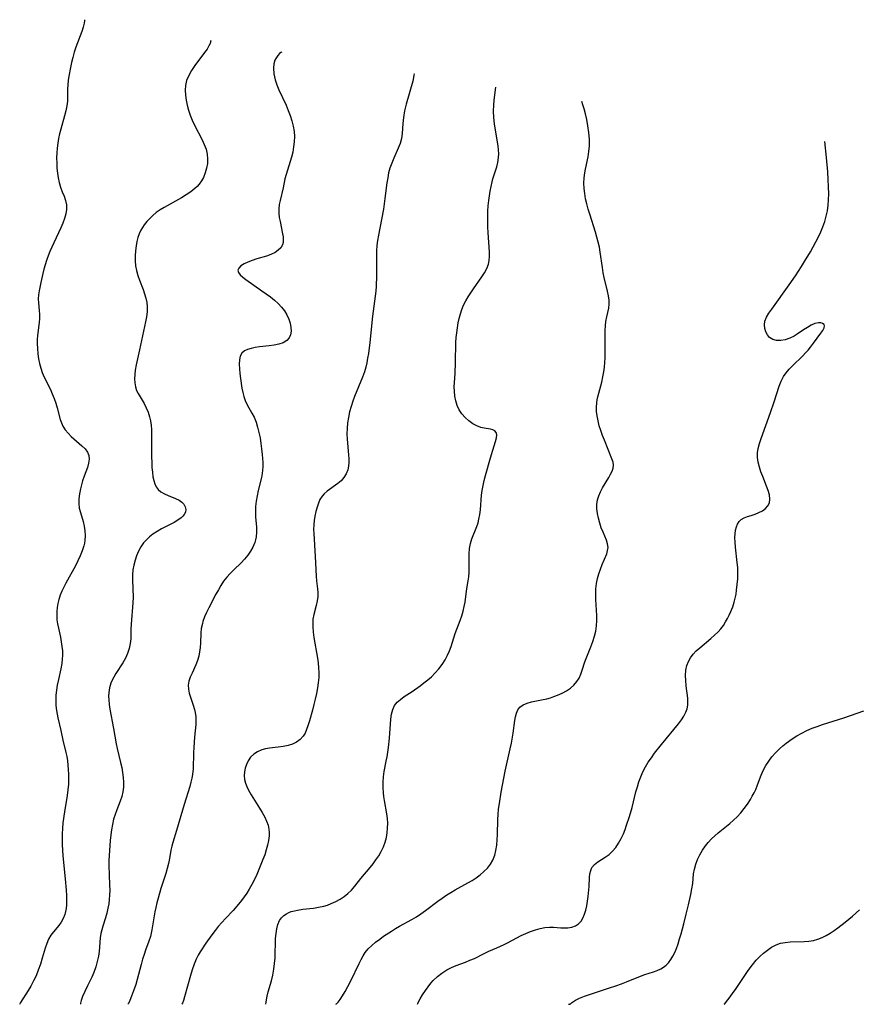
# Model space of a CAD drawing. Extents: x 2015806 to 2018970, y 3215715 to 3216233.
# Drawn here: x 2016902 to 2017189, y 3215715 to 3216052 of the extents above; entities that cross this region are included whole.
import ezdxf

# ---------------------------------------------------------------- set-up
doc = ezdxf.new("R2010")
doc.units = 0

msp = doc.modelspace()

# ---------------------------------------------------------------- linework, layer by layer
at = {"layer": 'Unknown_Line_Type', "color": 0}
for points in [[(2016924.5, 3216051.71, 4032), (2016924.52, 3216051.36, 4032), (2016924.37, 3216050.49, 4032), (2016924.04, 3216049.21, 4032), (2016923.54, 3216047.63, 4032), (2016921.53, 3216042.37, 4032), (2016920.96, 3216040.6, 4032), (2016920.49, 3216038.81, 4032), (2016920.08, 3216037.06, 4032), (2016919.74, 3216035.41, 4032), (2016919.17, 3216032.36, 4032), (2016918.94, 3216030.88, 4032), (2016918.76, 3216029.41, 4032), (2016918.67, 3216027.96, 4032), (2016918.68, 3216025.25, 4032), (2016918.64, 3216023.9, 4032), (2016918.46, 3216022.21, 4032), (2016918.14, 3216020.51, 4032), (2016917.7, 3216018.81, 4032), (2016916.35, 3216014.3, 4032), (2016915.95, 3216012.71, 4032), (2016915.61, 3216011.1, 4032), (2016915.34, 3216009.46, 4032), (2016915.13, 3216007.82, 4032), (2016915, 3216006.17, 4032), (2016914.95, 3216004.42, 4032), (2016914.98, 3216002.68, 4032), (2016915.08, 3216000.96, 4032), (2016915.26, 3215999.26, 4032), (2016915.52, 3215997.6, 4032), (2016915.87, 3215995.98, 4032), (2016916.31, 3215994.44, 4032), (2016916.91, 3215992.87, 4032), (2016917.53, 3215991.35, 4032), (2016918.05, 3215989.86, 4032), (2016918.36, 3215988.36, 4032), (2016918.35, 3215986.85, 4032), (2016918.1, 3215985.32, 4032), (2016917.65, 3215983.75, 4032), (2016917.07, 3215982.15, 4032), (2016916.39, 3215980.54, 4032), (2016913.96, 3215975.44, 4032), (2016913.29, 3215973.96, 4032), (2016912.65, 3215972.46, 4032), (2016912.06, 3215970.94, 4032), (2016911.52, 3215969.4, 4032), (2016911.06, 3215967.9, 4032), (2016910.64, 3215966.38, 4032), (2016910.26, 3215964.87, 4032), (2016909.56, 3215961.88, 4032), (2016908.98, 3215959.02, 4032), (2016908.79, 3215957.63, 4032), (2016908.71, 3215956.26, 4032), (2016908.76, 3215954.92, 4032), (2016909.03, 3215952.27, 4032), (2016909.12, 3215950.93, 4032), (2016909.09, 3215949.53, 4032), (2016908.97, 3215948.11, 4032), (2016908.44, 3215943.71, 4032), (2016908.34, 3215942.37, 4032), (2016908.31, 3215941.03, 4032), (2016908.39, 3215939.22, 4032), (2016908.57, 3215937.41, 4032), (2016908.8, 3215935.77, 4032), (2016909.11, 3215934.15, 4032), (2016909.51, 3215932.56, 4032), (2016910.03, 3215931.02, 4032), (2016910.68, 3215929.51, 4032), (2016912.82, 3215925.21, 4032), (2016913.47, 3215923.78, 4032), (2016914.09, 3215922.17, 4032), (2016914.65, 3215920.55, 4032), (2016915.14, 3215918.93, 4032), (2016916.23, 3215914.96, 4032), (2016916.62, 3215913.82, 4032), (2016917.11, 3215912.75, 4032), (2016917.93, 3215911.47, 4032), (2016918.9, 3215910.29, 4032), (2016919.99, 3215909.19, 4032), (2016923.63, 3215905.98, 4032), (2016924.67, 3215904.92, 4032), (2016925.49, 3215903.81, 4032), (2016925.99, 3215902.64, 4032), (2016926.1, 3215901.37, 4032), (2016925.9, 3215900.02, 4032), (2016925.49, 3215898.6, 4032), (2016924.38, 3215895.59, 4032), (2016923.84, 3215894.01, 4032), (2016923.45, 3215892.63, 4032), (2016923.12, 3215891.23, 4032), (2016922.81, 3215889.55, 4032), (2016922.61, 3215887.89, 4032), (2016922.56, 3215886.25, 4032), (2016922.7, 3215884.66, 4032), (2016923.07, 3215883.14, 4032), (2016924.04, 3215880.13, 4032), (2016924.41, 3215878.56, 4032), (2016924.65, 3215876.94, 4032), (2016924.73, 3215875.3, 4032), (2016924.61, 3215873.65, 4032), (2016924.44, 3215872.7, 4032), (2016924.21, 3215871.76, 4032), (2016923.66, 3215870.04, 4032), (2016923, 3215868.34, 4032), (2016922.23, 3215866.63, 4032), (2016921.38, 3215864.95, 4032), (2016918.1, 3215859.07, 4032), (2016917.41, 3215857.69, 4032), (2016916.78, 3215856.3, 4032), (2016916.23, 3215854.88, 4032), (2016915.76, 3215853.45, 4032), (2016915.43, 3215852.11, 4032), (2016915.18, 3215850.75, 4032), (2016915.04, 3215849.34, 4032), (2016915, 3215847.93, 4032), (2016915.08, 3215846.53, 4032), (2016915.28, 3215845.08, 4032), (2016915.57, 3215843.63, 4032), (2016916.25, 3215840.58, 4032), (2016916.56, 3215838.97, 4032), (2016916.8, 3215837.34, 4032), (2016916.92, 3215835.9, 4032), (2016916.95, 3215834.45, 4032), (2016916.9, 3215833, 4032), (2016916.75, 3215831.56, 4032), (2016916.41, 3215829.72, 4032), (2016915.55, 3215826.04, 4032), (2016915.16, 3215824.19, 4032), (2016914.89, 3215822.45, 4032), (2016914.74, 3215820.69, 4032), (2016914.68, 3215818.93, 4032), (2016914.73, 3215817.17, 4032), (2016914.91, 3215815.42, 4032), (2016915.11, 3215814.17, 4032), (2016915.37, 3215812.92, 4032), (2016916.4, 3215808.61, 4032), (2016917.11, 3215805.37, 4032), (2016918.13, 3215801.16, 4032), (2016918.42, 3215799.74, 4032), (2016918.64, 3215798.28, 4032), (2016918.8, 3215796.81, 4032), (2016918.95, 3215795.25, 4032), (2016919.05, 3215793.69, 4032), (2016919.07, 3215792.11, 4032), (2016918.98, 3215790.23, 4032), (2016918.78, 3215788.35, 4032), (2016918.52, 3215786.46, 4032), (2016917.62, 3215780.81, 4032), (2016917.12, 3215777.03, 4032), (2016916.95, 3215775.14, 4032), (2016916.85, 3215773.29, 4032), (2016916.81, 3215771.45, 4032), (2016916.83, 3215769.6, 4032), (2016916.92, 3215767.75, 4032), (2016917.07, 3215765.82, 4032), (2016917.91, 3215757.96, 4032), (2016918.25, 3215754.07, 4032), (2016918.34, 3215752.16, 4032), (2016918.36, 3215750.29, 4032), (2016918.3, 3215749.01, 4032), (2016918.18, 3215747.77, 4032), (2016918.01, 3215746.72, 4032), (2016917.77, 3215745.72, 4032), (2016917.24, 3215744.36, 4032), (2016916.52, 3215743.09, 4032), (2016915.69, 3215741.96, 4032), (2016913.86, 3215739.79, 4032), (2016913.02, 3215738.64, 4032), (2016912.23, 3215737.25, 4032), (2016911.58, 3215735.76, 4032), (2016911.02, 3215734.18, 4032), (2016910.04, 3215730.77, 4032), (2016909.42, 3215728.78, 4032), (2016908.67, 3215726.64, 4032), (2016907.92, 3215724.79, 4032), (2016907.08, 3215722.98, 4032), (2016906.19, 3215721.25, 4032), (2016905.28, 3215719.67, 4032), (2016902.65, 3215715.66, 4032), (2016902.39, 3215715.2, 4032), (2016902.34, 3215715, 4032)], [(2016967.58, 3216044.62, 4034), (2016967.65, 3216044.53, 4034), (2016967.61, 3216044.16, 4034), (2016967.41, 3216043.55, 4034), (2016967.03, 3216042.74, 4034), (2016966.4, 3216041.68, 4034), (2016965.56, 3216040.48, 4034), (2016962.27, 3216036.06, 4034), (2016961.11, 3216034.34, 4034), (2016960.12, 3216032.6, 4034), (2016959.4, 3216030.9, 4034), (2016959.02, 3216029.2, 4034), (2016958.92, 3216027.56, 4034), (2016958.99, 3216025.87, 4034), (2016959.21, 3216024.16, 4034), (2016959.54, 3216022.44, 4034), (2016960, 3216020.74, 4034), (2016960.57, 3216019.05, 4034), (2016961.3, 3216017.31, 4034), (2016962.13, 3216015.61, 4034), (2016964.71, 3216010.63, 4034), (2016965.44, 3216009.02, 4034), (2016966.04, 3216007.4, 4034), (2016966.44, 3216005.77, 4034), (2016966.58, 3216004.14, 4034), (2016966.5, 3216002.5, 4034), (2016966.23, 3216000.88, 4034), (2016965.79, 3215999.3, 4034), (2016965.17, 3215997.78, 4034), (2016964.51, 3215996.59, 4034), (2016963.72, 3215995.48, 4034), (2016963, 3215994.68, 4034), (2016962.21, 3215993.93, 4034), (2016960.79, 3215992.81, 4034), (2016959.26, 3215991.77, 4034), (2016957.65, 3215990.79, 4034), (2016951.71, 3215987.49, 4034), (2016950.34, 3215986.65, 4034), (2016949.05, 3215985.75, 4034), (2016947.88, 3215984.79, 4034), (2016946.79, 3215983.76, 4034), (2016945.79, 3215982.68, 4034), (2016944.88, 3215981.56, 4034), (2016944.27, 3215980.69, 4034), (2016943.74, 3215979.79, 4034), (2016943.18, 3215978.53, 4034), (2016942.75, 3215977.2, 4034), (2016942.42, 3215975.81, 4034), (2016942.17, 3215974.39, 4034), (2016941.94, 3215972.7, 4034), (2016941.81, 3215970.99, 4034), (2016941.79, 3215969.28, 4034), (2016941.93, 3215967.58, 4034), (2016942.26, 3215965.92, 4034), (2016942.73, 3215964.27, 4034), (2016943.3, 3215962.64, 4034), (2016944.5, 3215959.39, 4034), (2016945, 3215957.93, 4034), (2016945.43, 3215956.46, 4034), (2016945.75, 3215955, 4034), (2016945.92, 3215953.53, 4034), (2016945.89, 3215951.83, 4034), (2016945.68, 3215950.11, 4034), (2016945.35, 3215948.38, 4034), (2016943.3, 3215938.84, 4034), (2016942.15, 3215933.64, 4034), (2016941.84, 3215931.88, 4034), (2016941.68, 3215930.39, 4034), (2016941.63, 3215928.93, 4034), (2016941.69, 3215927.52, 4034), (2016941.91, 3215926.18, 4034), (2016942.29, 3215924.91, 4034), (2016942.8, 3215923.85, 4034), (2016944.86, 3215920.44, 4034), (2016945.61, 3215919.01, 4034), (2016946.25, 3215917.51, 4034), (2016946.76, 3215915.94, 4034), (2016947.06, 3215914.5, 4034), (2016947.24, 3215913.02, 4034), (2016947.36, 3215911.5, 4034), (2016947.42, 3215909.64, 4034), (2016947.45, 3215902.09, 4034), (2016947.49, 3215900.34, 4034), (2016947.56, 3215898.62, 4034), (2016947.7, 3215896.96, 4034), (2016947.91, 3215895.37, 4034), (2016948.18, 3215894.13, 4034), (2016948.54, 3215892.98, 4034), (2016949.02, 3215891.94, 4034), (2016949.66, 3215891.05, 4034), (2016950.63, 3215890.21, 4034), (2016951.8, 3215889.55, 4034), (2016953.07, 3215888.99, 4034), (2016955.66, 3215887.96, 4034), (2016956.84, 3215887.38, 4034), (2016957.75, 3215886.76, 4034), (2016958.47, 3215886.05, 4034), (2016958.96, 3215885.14, 4034), (2016959.12, 3215884.17, 4034), (2016958.97, 3215883.32, 4034), (2016958.56, 3215882.49, 4034), (2016958.12, 3215881.93, 4034), (2016957.57, 3215881.4, 4034), (2016956.45, 3215880.58, 4034), (2016955.16, 3215879.82, 4034), (2016950.77, 3215877.57, 4034), (2016949.29, 3215876.74, 4034), (2016947.87, 3215875.81, 4034), (2016946.72, 3215874.89, 4034), (2016945.66, 3215873.88, 4034), (2016944.71, 3215872.77, 4034), (2016943.78, 3215871.4, 4034), (2016942.98, 3215869.94, 4034), (2016942.31, 3215868.41, 4034), (2016941.77, 3215866.83, 4034), (2016941.35, 3215865.21, 4034), (2016941.07, 3215863.55, 4034), (2016940.95, 3215861.82, 4034), (2016940.93, 3215860.07, 4034), (2016941.09, 3215854.22, 4034), (2016941.03, 3215852.32, 4034), (2016940.46, 3215845, 4034), (2016940.37, 3215843.27, 4034), (2016940.29, 3215839.95, 4034), (2016940.16, 3215838.35, 4034), (2016939.81, 3215836.66, 4034), (2016939.24, 3215835, 4034), (2016938.5, 3215833.36, 4034), (2016937.63, 3215831.77, 4034), (2016935.26, 3215828.13, 4034), (2016934.53, 3215826.89, 4034), (2016933.87, 3215825.58, 4034), (2016933.55, 3215824.81, 4034), (2016933.08, 3215823.26, 4034), (2016932.81, 3215821.66, 4034), (2016932.74, 3215820.38, 4034), (2016932.78, 3215819.08, 4034), (2016932.95, 3215817.54, 4034), (2016933.19, 3215815.98, 4034), (2016934.41, 3215809.3, 4034), (2016935.27, 3215804.04, 4034), (2016935.61, 3215802.46, 4034), (2016936.85, 3215797.69, 4034), (2016937.23, 3215796, 4034), (2016937.53, 3215794.31, 4034), (2016937.74, 3215792.61, 4034), (2016937.85, 3215790.93, 4034), (2016937.82, 3215789.26, 4034), (2016937.63, 3215787.63, 4034), (2016937.24, 3215786.05, 4034), (2016936.71, 3215784.49, 4034), (2016935.51, 3215781.49, 4034), (2016934.94, 3215779.96, 4034), (2016934.45, 3215778.26, 4034), (2016934.05, 3215776.51, 4034), (2016933.74, 3215774.72, 4034), (2016933.48, 3215772.91, 4034), (2016933.27, 3215771.07, 4034), (2016932.99, 3215767.61, 4034), (2016932.9, 3215765.87, 4034), (2016932.85, 3215764.13, 4034), (2016932.85, 3215762.52, 4034), (2016932.93, 3215759.31, 4034), (2016933.08, 3215755.83, 4034), (2016933.11, 3215753.95, 4034), (2016933.07, 3215752.41, 4034), (2016932.96, 3215750.89, 4034), (2016932.78, 3215749.38, 4034), (2016932.51, 3215747.88, 4034), (2016932.11, 3215746.22, 4034), (2016931.64, 3215744.59, 4034), (2016930.75, 3215741.73, 4034), (2016930.41, 3215740.49, 4034), (2016930.12, 3215739.24, 4034), (2016929.9, 3215737.72, 4034), (2016929.46, 3215733.03, 4034), (2016929.23, 3215731.41, 4034), (2016928.86, 3215729.64, 4034), (2016928.34, 3215727.77, 4034), (2016927.66, 3215725.88, 4034), (2016926.96, 3215724.32, 4034), (2016925.47, 3215721.32, 4034), (2016924.57, 3215719.39, 4034), (2016923.84, 3215717.68, 4034), (2016923.34, 3215716.29, 4034), (2016923.09, 3215715.38, 4034), (2016923.1, 3215715, 4034)], [(2016991.95, 3216040.62, 4036), (2016991.64, 3216040.5, 4036), (2016991.18, 3216040.12, 4036), (2016990.61, 3216039.51, 4036), (2016990.08, 3216038.76, 4036), (2016989.61, 3216037.82, 4036), (2016989.25, 3216036.58, 4036), (2016989.11, 3216035.15, 4036), (2016989.23, 3216033.19, 4036), (2016989.67, 3216031.15, 4036), (2016990.25, 3216029.4, 4036), (2016990.94, 3216027.7, 4036), (2016993.42, 3216022.43, 4036), (2016994.16, 3216020.68, 4036), (2016994.84, 3216018.92, 4036), (2016995.41, 3216017.14, 4036), (2016995.87, 3216015.34, 4036), (2016996.16, 3216013.52, 4036), (2016996.25, 3216011.75, 4036), (2016996.18, 3216009.97, 4036), (2016995.98, 3216008.19, 4036), (2016995.67, 3216006.43, 4036), (2016995.25, 3216004.68, 4036), (2016994.8, 3216003.2, 4036), (2016993.84, 3216000.25, 4036), (2016993.4, 3215998.78, 4036), (2016993.03, 3215997.25, 4036), (2016992.38, 3215994.2, 4036), (2016991.36, 3215989.87, 4036), (2016991.08, 3215988.46, 4036), (2016990.93, 3215987.06, 4036), (2016990.94, 3215985.59, 4036), (2016991.1, 3215984.12, 4036), (2016991.35, 3215982.65, 4036), (2016992.23, 3215978.43, 4036), (2016992.37, 3215977.46, 4036), (2016992.45, 3215976.48, 4036), (2016992.41, 3215975.56, 4036), (2016992.2, 3215974.71, 4036), (2016991.62, 3215973.71, 4036), (2016990.75, 3215972.85, 4036), (2016989.65, 3215972.11, 4036), (2016988.24, 3215971.44, 4036), (2016986.68, 3215970.88, 4036), (2016983.39, 3215969.89, 4036), (2016981.79, 3215969.37, 4036), (2016980.33, 3215968.81, 4036), (2016979.03, 3215968.18, 4036), (2016977.96, 3215967.51, 4036), (2016977.22, 3215966.79, 4036), (2016976.92, 3215966.04, 4036), (2016977.11, 3215965.29, 4036), (2016977.69, 3215964.51, 4036), (2016978.57, 3215963.7, 4036), (2016979.65, 3215962.85, 4036), (2016985.13, 3215959.04, 4036), (2016986.6, 3215957.99, 4036), (2016988.03, 3215956.9, 4036), (2016989.42, 3215955.77, 4036), (2016990.7, 3215954.61, 4036), (2016991.86, 3215953.39, 4036), (2016992.87, 3215952.1, 4036), (2016993.69, 3215950.73, 4036), (2016994.33, 3215949.32, 4036), (2016994.79, 3215947.89, 4036), (2016995.07, 3215946.49, 4036), (2016995.14, 3215945.16, 4036), (2016994.97, 3215943.93, 4036), (2016994.5, 3215942.87, 4036), (2016993.61, 3215941.95, 4036), (2016992.39, 3215941.25, 4036), (2016990.94, 3215940.75, 4036), (2016989.32, 3215940.41, 4036), (2016987.61, 3215940.17, 4036), (2016984.33, 3215939.81, 4036), (2016982.86, 3215939.6, 4036), (2016981.47, 3215939.32, 4036), (2016980.22, 3215938.94, 4036), (2016979.14, 3215938.42, 4036), (2016978.32, 3215937.72, 4036), (2016977.73, 3215936.65, 4036), (2016977.45, 3215935.36, 4036), (2016977.38, 3215933.89, 4036), (2016977.44, 3215932.31, 4036), (2016977.58, 3215930.7, 4036), (2016977.78, 3215929.05, 4036), (2016978.29, 3215925.72, 4036), (2016978.57, 3215924.25, 4036), (2016978.91, 3215922.83, 4036), (2016979.38, 3215921.46, 4036), (2016980.07, 3215920.01, 4036), (2016981.7, 3215917.21, 4036), (2016982.46, 3215915.76, 4036), (2016983.14, 3215914.1, 4036), (2016983.69, 3215912.35, 4036), (2016984.13, 3215910.55, 4036), (2016984.5, 3215908.7, 4036), (2016984.8, 3215906.82, 4036), (2016985.06, 3215904.93, 4036), (2016985.26, 3215903.04, 4036), (2016985.38, 3215901.64, 4036), (2016985.45, 3215900.24, 4036), (2016985.44, 3215898.85, 4036), (2016985.36, 3215897.7, 4036), (2016985.21, 3215896.56, 4036), (2016984.96, 3215895.19, 4036), (2016983.91, 3215890.66, 4036), (2016983.53, 3215888.86, 4036), (2016983.21, 3215887.06, 4036), (2016983, 3215885.27, 4036), (2016982.91, 3215883.49, 4036), (2016982.98, 3215881.7, 4036), (2016983.29, 3215878.16, 4036), (2016983.33, 3215876.42, 4036), (2016983.19, 3215874.86, 4036), (2016982.99, 3215873.85, 4036), (2016982.7, 3215872.87, 4036), (2016982.06, 3215871.37, 4036), (2016981.25, 3215869.94, 4036), (2016980.29, 3215868.57, 4036), (2016979.2, 3215867.26, 4036), (2016978.01, 3215866.02, 4036), (2016975.5, 3215863.61, 4036), (2016974.27, 3215862.37, 4036), (2016973.11, 3215861.07, 4036), (2016972.07, 3215859.71, 4036), (2016971.13, 3215858.26, 4036), (2016970.25, 3215856.77, 4036), (2016969.41, 3215855.24, 4036), (2016967.01, 3215850.58, 4036), (2016966.25, 3215849.02, 4036), (2016965.56, 3215847.45, 4036), (2016964.98, 3215845.87, 4036), (2016964.79, 3215845.24, 4036), (2016964.43, 3215843.57, 4036), (2016964.24, 3215841.89, 4036), (2016964.16, 3215838.57, 4036), (2016964.06, 3215837.04, 4036), (2016963.86, 3215835.52, 4036), (2016963.56, 3215834.01, 4036), (2016963.14, 3215832.55, 4036), (2016962.56, 3215831.08, 4036), (2016961.25, 3215828.27, 4036), (2016960.65, 3215826.89, 4036), (2016960.2, 3215825.53, 4036), (2016959.97, 3215824.15, 4036), (2016960.02, 3215822.81, 4036), (2016960.28, 3215821.45, 4036), (2016960.69, 3215820.07, 4036), (2016961.65, 3215817.27, 4036), (2016962.08, 3215815.83, 4036), (2016962.32, 3215814.8, 4036), (2016962.53, 3215813.26, 4036), (2016962.57, 3215811.72, 4036), (2016962.51, 3215810.74, 4036), (2016962.11, 3215806.37, 4036), (2016961.86, 3215802.84, 4036), (2016961.76, 3215801.05, 4036), (2016961.62, 3215795.49, 4036), (2016961.44, 3215793.63, 4036), (2016961.19, 3215792.29, 4036), (2016960.87, 3215790.94, 4036), (2016960.47, 3215789.5, 4036), (2016958.58, 3215783.34, 4036), (2016955.96, 3215774.45, 4036), (2016954.67, 3215770.32, 4036), (2016954.35, 3215769.13, 4036), (2016954.06, 3215767.72, 4036), (2016953.58, 3215764.86, 4036), (2016953.2, 3215763.18, 4036), (2016952.75, 3215761.48, 4036), (2016952.25, 3215759.77, 4036), (2016950.6, 3215754.6, 4036), (2016949.64, 3215751.3, 4036), (2016949.24, 3215749.73, 4036), (2016948.89, 3215748.16, 4036), (2016948.59, 3215746.6, 4036), (2016947.55, 3215740.44, 4036), (2016947.32, 3215739.32, 4036), (2016947.05, 3215738.23, 4036), (2016946.51, 3215736.55, 4036), (2016945.39, 3215733.52, 4036), (2016944.88, 3215732.06, 4036), (2016944.35, 3215730.41, 4036), (2016943.84, 3215728.65, 4036), (2016942.47, 3215723.43, 4036), (2016942, 3215721.81, 4036), (2016941.27, 3215719.62, 4036), (2016940.56, 3215717.75, 4036), (2016939.94, 3215716.28, 4036), (2016939.49, 3215715.33, 4036), (2016939.28, 3215715, 4036)], [(2017037.12, 3216033.19, 4038), (2017037.16, 3216033.14, 4038), (2017037.14, 3216032.74, 4038), (2017037, 3216031.89, 4038), (2017036.71, 3216030.68, 4038), (2017034.51, 3216022.86, 4038), (2017033.93, 3216020.49, 4038), (2017033.51, 3216018.22, 4038), (2017033.31, 3216016.2, 4038), (2017033.12, 3216012.75, 4038), (2017032.87, 3216011.09, 4038), (2017032.39, 3216009.41, 4038), (2017031.74, 3216007.74, 4038), (2017030.24, 3216004.4, 4038), (2017029.52, 3216002.7, 4038), (2017028.91, 3216000.95, 4038), (2017028.47, 3215999.3, 4038), (2017028.14, 3215997.61, 4038), (2017027.87, 3215995.89, 4038), (2017027.19, 3215990.58, 4038), (2017026.67, 3215986.95, 4038), (2017026.06, 3215983.34, 4038), (2017025.02, 3215977.99, 4038), (2017024.71, 3215976.22, 4038), (2017024.47, 3215974.45, 4038), (2017024.33, 3215972.69, 4038), (2017024.29, 3215971.38, 4038), (2017024.29, 3215964.1, 4038), (2017024.19, 3215960.61, 4038), (2017024.08, 3215958.87, 4038), (2017023.91, 3215957.14, 4038), (2017023.43, 3215953.74, 4038), (2017022.99, 3215950.29, 4038), (2017022.01, 3215941.29, 4038), (2017021.53, 3215937.54, 4038), (2017021.29, 3215936.01, 4038), (2017020.99, 3215934.42, 4038), (2017020.62, 3215932.85, 4038), (2017020.17, 3215931.3, 4038), (2017019.52, 3215929.47, 4038), (2017016.78, 3215922.82, 4038), (2017016.21, 3215921.27, 4038), (2017015.62, 3215919.43, 4038), (2017015.12, 3215917.57, 4038), (2017014.72, 3215915.69, 4038), (2017014.42, 3215913.81, 4038), (2017014.25, 3215911.91, 4038), (2017014.22, 3215910.08, 4038), (2017014.3, 3215908.25, 4038), (2017014.76, 3215902.9, 4038), (2017014.85, 3215901.55, 4038), (2017014.86, 3215900.25, 4038), (2017014.77, 3215898.99, 4038), (2017014.53, 3215897.79, 4038), (2017013.98, 3215896.41, 4038), (2017013.18, 3215895.14, 4038), (2017012.19, 3215894.01, 4038), (2017011.08, 3215893.05, 4038), (2017007.5, 3215890.5, 4038), (2017006.44, 3215889.61, 4038), (2017005.7, 3215888.79, 4038), (2017005, 3215887.65, 4038), (2017004.46, 3215886.37, 4038), (2017004.01, 3215884.98, 4038), (2017003.59, 3215883.51, 4038), (2017003.23, 3215881.98, 4038), (2017002.97, 3215880.4, 4038), (2017002.85, 3215878.92, 4038), (2017002.83, 3215877.4, 4038), (2017002.87, 3215875.95, 4038), (2017003.39, 3215868.18, 4038), (2017003.68, 3215861.43, 4038), (2017003.81, 3215859.78, 4038), (2017004.12, 3215857.09, 4038), (2017004.22, 3215855.78, 4038), (2017004.21, 3215854.49, 4038), (2017004.02, 3215852.95, 4038), (2017003.68, 3215851.42, 4038), (2017002.9, 3215848.31, 4038), (2017002.61, 3215846.71, 4038), (2017002.53, 3215845.82, 4038), (2017002.51, 3215844.04, 4038), (2017002.65, 3215842.23, 4038), (2017002.89, 3215840.39, 4038), (2017004.12, 3215833.39, 4038), (2017004.35, 3215831.75, 4038), (2017004.52, 3215830.11, 4038), (2017004.6, 3215828.47, 4038), (2017004.55, 3215826.72, 4038), (2017004.39, 3215824.96, 4038), (2017004.14, 3215823.22, 4038), (2017003.78, 3215821.29, 4038), (2017003.36, 3215819.38, 4038), (2017002.9, 3215817.49, 4038), (2017002.42, 3215815.61, 4038), (2017001.39, 3215811.99, 4038), (2017000.86, 3215810.28, 4038), (2017000.41, 3215808.97, 4038), (2016999.89, 3215807.74, 4038), (2016999.23, 3215806.64, 4038), (2016998.24, 3215805.55, 4038), (2016997.02, 3215804.66, 4038), (2016995.62, 3215803.97, 4038), (2016994.08, 3215803.48, 4038), (2016992.44, 3215803.14, 4038), (2016990.76, 3215802.9, 4038), (2016987.7, 3215802.54, 4038), (2016986.36, 3215802.32, 4038), (2016985.09, 3215801.98, 4038), (2016983.68, 3215801.36, 4038), (2016982.4, 3215800.51, 4038), (2016981.3, 3215799.46, 4038), (2016980.47, 3215798.31, 4038), (2016979.83, 3215797.04, 4038), (2016979.43, 3215795.81, 4038), (2016979.19, 3215794.53, 4038), (2016979.12, 3215793.23, 4038), (2016979.23, 3215791.91, 4038), (2016979.51, 3215790.68, 4038), (2016979.94, 3215789.46, 4038), (2016980.51, 3215788.27, 4038), (2016981.48, 3215786.64, 4038), (2016984.35, 3215782.1, 4038), (2016985.26, 3215780.55, 4038), (2016986.1, 3215778.98, 4038), (2016986.73, 3215777.64, 4038), (2016987.23, 3215776.29, 4038), (2016987.56, 3215774.91, 4038), (2016987.67, 3215773.77, 4038), (2016987.65, 3215772.62, 4038), (2016987.45, 3215771.02, 4038), (2016987.11, 3215769.41, 4038), (2016986.65, 3215767.79, 4038), (2016986.11, 3215766.16, 4038), (2016985.51, 3215764.52, 4038), (2016984.13, 3215761.14, 4038), (2016983.37, 3215759.4, 4038), (2016982.56, 3215757.69, 4038), (2016981.7, 3215756, 4038), (2016980.77, 3215754.35, 4038), (2016979.95, 3215753.03, 4038), (2016979.08, 3215751.74, 4038), (2016978.16, 3215750.49, 4038), (2016976.57, 3215748.51, 4038), (2016975.31, 3215747.1, 4038), (2016972.69, 3215744.36, 4038), (2016971.4, 3215742.97, 4038), (2016970.24, 3215741.6, 4038), (2016969.12, 3215740.2, 4038), (2016968.04, 3215738.77, 4038), (2016965.99, 3215735.86, 4038), (2016964.07, 3215732.94, 4038), (2016963.37, 3215731.76, 4038), (2016962.7, 3215730.43, 4038), (2016961.96, 3215728.68, 4038), (2016961.31, 3215726.79, 4038), (2016960.72, 3215724.84, 4038), (2016958.71, 3215717.53, 4038), (2016958.32, 3215716.28, 4038), (2016958.01, 3215715.42, 4038), (2016957.8, 3215715.02, 4038), (2016957.75, 3215715, 4038)], [(2016986.54, 3215715, 4040), (2016986.6, 3215715.78, 4040), (2016986.71, 3215716.51, 4040), (2016986.96, 3215717.74, 4040), (2016987.32, 3215719.23, 4040), (2016988.39, 3215723.02, 4040), (2016988.85, 3215724.96, 4040), (2016989.21, 3215726.97, 4040), (2016989.47, 3215728.98, 4040), (2016989.63, 3215730.9, 4040), (2016989.83, 3215737.47, 4040), (2016989.97, 3215739.16, 4040), (2016990.22, 3215740.77, 4040), (2016990.61, 3215742.27, 4040), (2016991.21, 3215743.62, 4040), (2016991.85, 3215744.53, 4040), (2016992.62, 3215745.32, 4040), (2016993.52, 3215745.97, 4040), (2016994.33, 3215746.37, 4040), (2016995.2, 3215746.7, 4040), (2016996.26, 3215747, 4040), (2016997.37, 3215747.24, 4040), (2016999.11, 3215747.51, 4040), (2017002.73, 3215747.93, 4040), (2017004.54, 3215748.2, 4040), (2017006.34, 3215748.58, 4040), (2017007.61, 3215748.96, 4040), (2017008.85, 3215749.42, 4040), (2017010.4, 3215750.14, 4040), (2017011.88, 3215750.96, 4040), (2017013.27, 3215751.89, 4040), (2017014.57, 3215752.92, 4040), (2017015.75, 3215754.06, 4040), (2017016.89, 3215755.4, 4040), (2017018.97, 3215758.05, 4040), (2017022.12, 3215761.79, 4040), (2017023.15, 3215763.07, 4040), (2017024.13, 3215764.39, 4040), (2017025.08, 3215765.82, 4040), (2017025.93, 3215767.31, 4040), (2017026.67, 3215768.84, 4040), (2017027.27, 3215770.41, 4040), (2017027.69, 3215771.99, 4040), (2017027.97, 3215773.61, 4040), (2017028.13, 3215775.25, 4040), (2017028.16, 3215776.9, 4040), (2017028.08, 3215778.55, 4040), (2017027.89, 3215780.09, 4040), (2017027.06, 3215784.69, 4040), (2017026.85, 3215786.01, 4040), (2017026.69, 3215787.34, 4040), (2017026.58, 3215789.17, 4040), (2017026.59, 3215791, 4040), (2017026.71, 3215792.81, 4040), (2017026.95, 3215794.6, 4040), (2017027.67, 3215798.13, 4040), (2017027.95, 3215799.68, 4040), (2017028.41, 3215802.83, 4040), (2017028.74, 3215806.04, 4040), (2017029.2, 3215812.54, 4040), (2017029.44, 3215814.22, 4040), (2017029.85, 3215815.78, 4040), (2017030.52, 3215817.18, 4040), (2017031.42, 3215818.29, 4040), (2017032.54, 3215819.28, 4040), (2017033.81, 3215820.21, 4040), (2017036.5, 3215822.01, 4040), (2017039.2, 3215823.89, 4040), (2017040.53, 3215824.88, 4040), (2017041.83, 3215825.93, 4040), (2017043.08, 3215827.04, 4040), (2017044.4, 3215828.36, 4040), (2017045.61, 3215829.75, 4040), (2017046.73, 3215831.22, 4040), (2017047.74, 3215832.75, 4040), (2017048.6, 3215834.35, 4040), (2017049.24, 3215835.86, 4040), (2017049.8, 3215837.41, 4040), (2017051.24, 3215841.77, 4040), (2017052.96, 3215846.25, 4040), (2017053.5, 3215847.82, 4040), (2017053.96, 3215849.41, 4040), (2017054.33, 3215851.01, 4040), (2017054.6, 3215852.57, 4040), (2017055.24, 3215857.2, 4040), (2017055.67, 3215859.84, 4040), (2017055.84, 3215861.16, 4040), (2017055.95, 3215862.67, 4040), (2017055.98, 3215864.18, 4040), (2017055.98, 3215867.21, 4040), (2017056.02, 3215869.04, 4040), (2017056.17, 3215870.83, 4040), (2017056.47, 3215872.58, 4040), (2017056.95, 3215874.17, 4040), (2017058.63, 3215878.45, 4040), (2017059.03, 3215879.65, 4040), (2017059.36, 3215880.87, 4040), (2017059.65, 3215882.46, 4040), (2017059.85, 3215884.08, 4040), (2017060.24, 3215889.06, 4040), (2017060.45, 3215890.73, 4040), (2017060.76, 3215892.45, 4040), (2017061.16, 3215894.15, 4040), (2017061.6, 3215895.86, 4040), (2017063.25, 3215901.83, 4040), (2017064.07, 3215904.52, 4040), (2017065.06, 3215907.42, 4040), (2017065.39, 3215908.67, 4040), (2017065.49, 3215909.71, 4040), (2017065.28, 3215910.55, 4040), (2017064.82, 3215911.06, 4040), (2017064.14, 3215911.42, 4040), (2017063.31, 3215911.66, 4040), (2017061.18, 3215911.98, 4040), (2017060.02, 3215912.23, 4040), (2017058.64, 3215912.77, 4040), (2017057.25, 3215913.55, 4040), (2017055.92, 3215914.51, 4040), (2017054.66, 3215915.64, 4040), (2017053.53, 3215916.92, 4040), (2017052.59, 3215918.35, 4040), (2017051.93, 3215919.8, 4040), (2017051.45, 3215921.35, 4040), (2017051.13, 3215922.97, 4040), (2017050.96, 3215924.65, 4040), (2017050.93, 3215926.15, 4040), (2017050.98, 3215927.67, 4040), (2017051.17, 3215930.77, 4040), (2017051.32, 3215934.43, 4040), (2017051.44, 3215941.3, 4040), (2017051.55, 3215942.99, 4040), (2017051.74, 3215944.68, 4040), (2017051.98, 3215946.35, 4040), (2017052.28, 3215948.01, 4040), (2017052.63, 3215949.57, 4040), (2017053.03, 3215951.11, 4040), (2017053.52, 3215952.61, 4040), (2017054.1, 3215954.07, 4040), (2017054.82, 3215955.54, 4040), (2017055.64, 3215956.97, 4040), (2017056.53, 3215958.36, 4040), (2017057.46, 3215959.71, 4040), (2017060.36, 3215963.76, 4040), (2017061.27, 3215965.16, 4040), (2017062.04, 3215966.59, 4040), (2017062.58, 3215968.07, 4040), (2017062.83, 3215969.39, 4040), (2017062.92, 3215970.76, 4040), (2017062.9, 3215972.17, 4040), (2017062.44, 3215978.9, 4040), (2017062.37, 3215980.73, 4040), (2017062.34, 3215982.56, 4040), (2017062.36, 3215984.41, 4040), (2017062.42, 3215986.25, 4040), (2017062.53, 3215988.1, 4040), (2017062.69, 3215989.93, 4040), (2017062.9, 3215991.53, 4040), (2017063.16, 3215993.12, 4040), (2017063.48, 3215994.69, 4040), (2017063.85, 3215996.23, 4040), (2017064.14, 3215997.24, 4040), (2017065.43, 3216001.34, 4040), (2017065.83, 3216002.93, 4040), (2017066.07, 3216004.53, 4040), (2017066.11, 3216005.86, 4040), (2017066.03, 3216007.19, 4040), (2017065.86, 3216008.53, 4040), (2017064.96, 3216013.97, 4040), (2017064.67, 3216016.11, 4040), (2017064.46, 3216018.31, 4040), (2017064.36, 3216020.47, 4040), (2017064.4, 3216022.51, 4040), (2017064.55, 3216024.14, 4040), (2017065.1, 3216028.59, 4040)], [(2017010.41, 3215715, 4042), (2017010.68, 3215715.17, 4042), (2017011.18, 3215715.75, 4042), (2017011.86, 3215716.69, 4042), (2017012.69, 3215717.93, 4042), (2017013.6, 3215719.43, 4042), (2017014.56, 3215721.12, 4042), (2017015.55, 3215723.04, 4042), (2017018.34, 3215728.94, 4042), (2017019.04, 3215730.35, 4042), (2017019.72, 3215731.58, 4042), (2017020.43, 3215732.66, 4042), (2017021.51, 3215733.94, 4042), (2017022.72, 3215735.12, 4042), (2017024.03, 3215736.24, 4042), (2017025.41, 3215737.3, 4042), (2017026.72, 3215738.25, 4042), (2017029.41, 3215740.05, 4042), (2017030.8, 3215740.91, 4042), (2017032.21, 3215741.72, 4042), (2017036.35, 3215743.97, 4042), (2017037.94, 3215744.94, 4042), (2017039.49, 3215745.98, 4042), (2017041.02, 3215747.06, 4042), (2017045.24, 3215750.25, 4042), (2017046.76, 3215751.35, 4042), (2017048.31, 3215752.4, 4042), (2017049.72, 3215753.26, 4042), (2017051.16, 3215754.09, 4042), (2017055.54, 3215756.51, 4042), (2017057, 3215757.37, 4042), (2017058.4, 3215758.27, 4042), (2017059.74, 3215759.23, 4042), (2017061.05, 3215760.36, 4042), (2017062.23, 3215761.58, 4042), (2017063.26, 3215762.91, 4042), (2017064.1, 3215764.34, 4042), (2017064.73, 3215765.95, 4042), (2017065.16, 3215767.65, 4042), (2017065.45, 3215769.43, 4042), (2017065.63, 3215771.25, 4042), (2017065.72, 3215773.11, 4042), (2017065.8, 3215778.17, 4042), (2017065.88, 3215779.86, 4042), (2017066.07, 3215781.77, 4042), (2017066.33, 3215783.69, 4042), (2017066.98, 3215787.51, 4042), (2017067.86, 3215792.34, 4042), (2017068.34, 3215794.69, 4042), (2017070.04, 3215802.39, 4042), (2017070.42, 3215804.3, 4042), (2017070.99, 3215807.69, 4042), (2017071.62, 3215812.03, 4042), (2017071.88, 3215813.36, 4042), (2017072.22, 3215814.59, 4042), (2017072.69, 3215815.68, 4042), (2017073.35, 3215816.59, 4042), (2017074.44, 3215817.4, 4042), (2017075.8, 3215817.98, 4042), (2017077.34, 3215818.4, 4042), (2017080.76, 3215819.09, 4042), (2017082.53, 3215819.49, 4042), (2017083.76, 3215819.82, 4042), (2017084.98, 3215820.22, 4042), (2017086.17, 3215820.67, 4042), (2017087.74, 3215821.38, 4042), (2017089.23, 3215822.2, 4042), (2017090.6, 3215823.13, 4042), (2017091.83, 3215824.19, 4042), (2017092.85, 3215825.38, 4042), (2017093.57, 3215826.58, 4042), (2017094.14, 3215827.87, 4042), (2017094.64, 3215829.24, 4042), (2017095.58, 3215832.08, 4042), (2017096.22, 3215833.81, 4042), (2017097.6, 3215837.3, 4042), (2017098.25, 3215839.06, 4042), (2017098.82, 3215840.84, 4042), (2017099.28, 3215842.64, 4042), (2017099.58, 3215844.46, 4042), (2017099.68, 3215846.22, 4042), (2017099.64, 3215848.01, 4042), (2017099.28, 3215853.42, 4042), (2017099.25, 3215855.26, 4042), (2017099.33, 3215857.09, 4042), (2017099.54, 3215858.89, 4042), (2017099.89, 3215860.59, 4042), (2017100.35, 3215862.24, 4042), (2017100.88, 3215863.85, 4042), (2017101.47, 3215865.39, 4042), (2017103.02, 3215869.08, 4042), (2017103.34, 3215870.15, 4042), (2017103.47, 3215871.2, 4042), (2017103.32, 3215872.45, 4042), (2017102.92, 3215873.72, 4042), (2017101.79, 3215876.41, 4042), (2017101.18, 3215877.97, 4042), (2017100.64, 3215879.58, 4042), (2017100.19, 3215881.24, 4042), (2017099.86, 3215882.83, 4042), (2017099.67, 3215884.41, 4042), (2017099.65, 3215885.97, 4042), (2017099.85, 3215887.49, 4042), (2017100.28, 3215888.9, 4042), (2017100.9, 3215890.26, 4042), (2017101.64, 3215891.58, 4042), (2017103.77, 3215895.15, 4042), (2017104.36, 3215896.24, 4042), (2017104.86, 3215897.32, 4042), (2017105.2, 3215898.37, 4042), (2017105.33, 3215899.38, 4042), (2017105.18, 3215900.42, 4042), (2017104.82, 3215901.5, 4042), (2017102.24, 3215907.9, 4042), (2017101.62, 3215909.52, 4042), (2017101.03, 3215911.18, 4042), (2017100.5, 3215912.86, 4042), (2017100.05, 3215914.55, 4042), (2017099.72, 3215916.25, 4042), (2017099.56, 3215917.75, 4042), (2017099.53, 3215919.25, 4042), (2017099.64, 3215920.73, 4042), (2017099.81, 3215921.71, 4042), (2017100.02, 3215922.69, 4042), (2017101.34, 3215927.8, 4042), (2017101.74, 3215929.55, 4042), (2017102.07, 3215931.32, 4042), (2017102.26, 3215932.88, 4042), (2017102.39, 3215934.46, 4042), (2017102.46, 3215936.04, 4042), (2017102.49, 3215939.21, 4042), (2017102.46, 3215943.8, 4042), (2017102.49, 3215945.42, 4042), (2017102.58, 3215947.01, 4042), (2017102.78, 3215948.54, 4042), (2017103.1, 3215950.07, 4042), (2017103.46, 3215951.58, 4042), (2017103.74, 3215953.11, 4042), (2017103.84, 3215954.42, 4042), (2017103.81, 3215955.76, 4042), (2017103.63, 3215957.29, 4042), (2017103.33, 3215958.83, 4042), (2017102.17, 3215963.58, 4042), (2017101.82, 3215965.2, 4042), (2017101.53, 3215966.92, 4042), (2017100.82, 3215972.18, 4042), (2017100.52, 3215973.93, 4042), (2017100.15, 3215975.65, 4042), (2017099.7, 3215977.36, 4042), (2017099.21, 3215979.06, 4042), (2017097.25, 3215985.19, 4042), (2017096.72, 3215986.94, 4042), (2017096.24, 3215988.7, 4042), (2017095.82, 3215990.47, 4042), (2017095.5, 3215992.24, 4042), (2017095.31, 3215994.02, 4042), (2017095.24, 3215995.8, 4042), (2017095.29, 3215997.58, 4042), (2017095.49, 3215999.33, 4042), (2017095.72, 3216000.61, 4042), (2017096.66, 3216004.78, 4042), (2017096.96, 3216006.58, 4042), (2017097.12, 3216008.61, 4042), (2017097.13, 3216010.77, 4042), (2017096.95, 3216013.09, 4042), (2017096.62, 3216015.39, 4042), (2017096.2, 3216017.58, 4042), (2017095.73, 3216019.57, 4042), (2017095.28, 3216021.27, 4042), (2017094.89, 3216022.59, 4042), (2017094.5, 3216023.76, 4042)], [(2017038.39, 3215715, 4044), (2017038.42, 3215715.22, 4044), (2017038.71, 3215715.89, 4044), (2017039.27, 3215716.92, 4044), (2017040.06, 3215718.23, 4044), (2017041.04, 3215719.73, 4044), (2017041.93, 3215720.99, 4044), (2017042.93, 3215722.26, 4044), (2017043.73, 3215723.16, 4044), (2017045.13, 3215724.51, 4044), (2017046.64, 3215725.7, 4044), (2017048.33, 3215726.77, 4044), (2017050.01, 3215727.62, 4044), (2017051.58, 3215728.26, 4044), (2017054.71, 3215729.43, 4044), (2017056.26, 3215730.04, 4044), (2017057.79, 3215730.71, 4044), (2017061.13, 3215732.35, 4044), (2017062.78, 3215733.12, 4044), (2017065.5, 3215734.3, 4044), (2017067.93, 3215735.42, 4044), (2017069.12, 3215736.03, 4044), (2017072.25, 3215737.75, 4044), (2017073.81, 3215738.54, 4044), (2017075.4, 3215739.25, 4044), (2017077.01, 3215739.89, 4044), (2017078.64, 3215740.44, 4044), (2017080.26, 3215740.89, 4044), (2017081.88, 3215741.21, 4044), (2017083.49, 3215741.36, 4044), (2017084.78, 3215741.35, 4044), (2017087.3, 3215741.19, 4044), (2017088.52, 3215741.15, 4044), (2017089.7, 3215741.19, 4044), (2017091.08, 3215741.39, 4044), (2017092.33, 3215741.81, 4044), (2017093.41, 3215742.48, 4044), (2017094.25, 3215743.38, 4044), (2017094.91, 3215744.5, 4044), (2017095.43, 3215745.79, 4044), (2017095.86, 3215747.19, 4044), (2017096.19, 3215748.68, 4044), (2017096.45, 3215750.22, 4044), (2017096.68, 3215751.92, 4044), (2017096.97, 3215755.32, 4044), (2017097.16, 3215758.34, 4044), (2017097.29, 3215759.63, 4044), (2017097.55, 3215760.81, 4044), (2017097.99, 3215761.84, 4044), (2017098.84, 3215762.84, 4044), (2017099.94, 3215763.69, 4044), (2017102.52, 3215765.31, 4044), (2017103.82, 3215766.26, 4044), (2017105, 3215767.38, 4044), (2017106.09, 3215768.68, 4044), (2017107.07, 3215770.11, 4044), (2017107.96, 3215771.65, 4044), (2017108.74, 3215773.29, 4044), (2017109.31, 3215774.73, 4044), (2017109.83, 3215776.22, 4044), (2017110.79, 3215779.23, 4044), (2017111.67, 3215782.29, 4044), (2017113.02, 3215787.62, 4044), (2017113.5, 3215789.38, 4044), (2017114.04, 3215791.13, 4044), (2017114.65, 3215792.83, 4044), (2017115.36, 3215794.49, 4044), (2017116.24, 3215796.16, 4044), (2017117.22, 3215797.77, 4044), (2017118.28, 3215799.34, 4044), (2017119.41, 3215800.89, 4044), (2017121.76, 3215803.9, 4044), (2017127.61, 3215810.97, 4044), (2017128.58, 3215812.26, 4044), (2017129.44, 3215813.56, 4044), (2017130.12, 3215814.9, 4044), (2017130.52, 3215816.07, 4044), (2017130.74, 3215817.26, 4044), (2017130.78, 3215818.44, 4044), (2017130.72, 3215819.64, 4044), (2017130.2, 3215823.96, 4044), (2017130.04, 3215825.73, 4044), (2017129.98, 3215827.49, 4044), (2017130.09, 3215829.21, 4044), (2017130.43, 3215830.88, 4044), (2017130.95, 3215832.23, 4044), (2017131.67, 3215833.51, 4044), (2017132.56, 3215834.72, 4044), (2017133.63, 3215835.87, 4044), (2017134.81, 3215836.96, 4044), (2017138.64, 3215840.11, 4044), (2017139.9, 3215841.2, 4044), (2017141.09, 3215842.36, 4044), (2017142.04, 3215843.43, 4044), (2017142.9, 3215844.56, 4044), (2017143.69, 3215845.75, 4044), (2017144.34, 3215846.91, 4044), (2017144.92, 3215848.11, 4044), (2017145.46, 3215849.33, 4044), (2017146.1, 3215850.92, 4044), (2017146.64, 3215852.55, 4044), (2017146.97, 3215853.88, 4044), (2017147.24, 3215855.23, 4044), (2017147.45, 3215856.6, 4044), (2017147.67, 3215858.52, 4044), (2017147.81, 3215860.46, 4044), (2017147.86, 3215862.4, 4044), (2017147.81, 3215864.34, 4044), (2017147.68, 3215866.12, 4044), (2017147.06, 3215871.34, 4044), (2017146.91, 3215873.02, 4044), (2017146.85, 3215874.64, 4044), (2017146.91, 3215875.91, 4044), (2017147.06, 3215877.11, 4044), (2017147.34, 3215878.23, 4044), (2017147.74, 3215879.22, 4044), (2017148.28, 3215880.07, 4044), (2017148.95, 3215880.75, 4044), (2017149.96, 3215881.35, 4044), (2017151.14, 3215881.77, 4044), (2017152.41, 3215882.14, 4044), (2017153.74, 3215882.59, 4044), (2017155.04, 3215883.14, 4044), (2017156.24, 3215883.8, 4044), (2017157.29, 3215884.59, 4044), (2017158.13, 3215885.49, 4044), (2017158.66, 3215886.52, 4044), (2017158.82, 3215887.79, 4044), (2017158.65, 3215889.18, 4044), (2017158.24, 3215890.67, 4044), (2017157.68, 3215892.23, 4044), (2017156.35, 3215895.51, 4044), (2017155.75, 3215897.1, 4044), (2017155.22, 3215898.71, 4044), (2017154.82, 3215900.34, 4044), (2017154.6, 3215901.99, 4044), (2017154.61, 3215903.55, 4044), (2017154.81, 3215905.12, 4044), (2017155.23, 3215906.81, 4044), (2017155.78, 3215908.5, 4044), (2017158.99, 3215917.38, 4044), (2017160.23, 3215921, 4044), (2017162, 3215926.35, 4044), (2017162.66, 3215928.07, 4044), (2017163.48, 3215929.69, 4044), (2017164.36, 3215930.98, 4044), (2017165.39, 3215932.19, 4044), (2017166.51, 3215933.35, 4044), (2017170.06, 3215936.78, 4044), (2017171, 3215937.75, 4044), (2017171.89, 3215938.75, 4044), (2017172.73, 3215939.76, 4044), (2017173.71, 3215941.04, 4044), (2017176.26, 3215944.54, 4044), (2017176.92, 3215945.47, 4044), (2017177.37, 3215946.29, 4044), (2017177.51, 3215946.98, 4044), (2017177.31, 3215947.47, 4044), (2017176.85, 3215947.83, 4044), (2017176.19, 3215948.04, 4044), (2017175.38, 3215948.06, 4044), (2017174.23, 3215947.79, 4044), (2017172.96, 3215947.24, 4044), (2017171.63, 3215946.5, 4044), (2017170.29, 3215945.62, 4044), (2017168.18, 3215944.15, 4044), (2017167.09, 3215943.47, 4044), (2017165.58, 3215942.75, 4044), (2017164.04, 3215942.24, 4044), (2017162.51, 3215941.98, 4044), (2017161.06, 3215942.02, 4044), (2017159.8, 3215942.38, 4044), (2017158.73, 3215943.06, 4044), (2017157.96, 3215943.92, 4044), (2017157.4, 3215944.96, 4044), (2017157.07, 3215946.12, 4044), (2017156.96, 3215947.33, 4044), (2017157.13, 3215948.56, 4044), (2017157.66, 3215949.93, 4044), (2017158.47, 3215951.3, 4044), (2017159.44, 3215952.7, 4044), (2017165.38, 3215961.03, 4044), (2017167.54, 3215964.16, 4044), (2017169.63, 3215967.33, 4044), (2017170.67, 3215968.98, 4044), (2017172.66, 3215972.32, 4044), (2017174.52, 3215975.7, 4044), (2017175.4, 3215977.41, 4044), (2017176.21, 3215979.14, 4044), (2017176.94, 3215980.89, 4044), (2017177.58, 3215982.68, 4044), (2017178.1, 3215984.51, 4044), (2017178.49, 3215986.35, 4044), (2017178.75, 3215988.23, 4044), (2017178.88, 3215990.13, 4044), (2017178.92, 3215992.21, 4044), (2017178.87, 3215994.57, 4044), (2017178.75, 3215997.1, 4044), (2017178.58, 3215999.68, 4044), (2017178.17, 3216004.55, 4044), (2017177.63, 3216010.09, 4044)], [(2017090.52, 3215715, 4046), (2017090.69, 3215715.26, 4046), (2017091.32, 3215715.73, 4046), (2017092.34, 3215716.36, 4046), (2017093.72, 3215717.06, 4046), (2017095.46, 3215717.8, 4046), (2017097.46, 3215718.52, 4046), (2017104.02, 3215720.59, 4046), (2017106.18, 3215721.32, 4046), (2017108.1, 3215722.02, 4046), (2017109.82, 3215722.69, 4046), (2017114.52, 3215724.59, 4046), (2017116.07, 3215725.14, 4046), (2017118.98, 3215726.06, 4046), (2017120.27, 3215726.52, 4046), (2017121.48, 3215727.09, 4046), (2017122.46, 3215727.69, 4046), (2017123.36, 3215728.41, 4046), (2017124.16, 3215729.24, 4046), (2017124.97, 3215730.31, 4046), (2017125.66, 3215731.5, 4046), (2017126.28, 3215732.77, 4046), (2017126.83, 3215734.11, 4046), (2017127.41, 3215735.73, 4046), (2017127.95, 3215737.4, 4046), (2017128.46, 3215739.1, 4046), (2017129.39, 3215742.47, 4046), (2017130.24, 3215745.77, 4046), (2017131.04, 3215749.07, 4046), (2017131.82, 3215752.6, 4046), (2017132.16, 3215754.48, 4046), (2017132.42, 3215756.33, 4046), (2017132.75, 3215759.58, 4046), (2017133, 3215761.17, 4046), (2017133.45, 3215762.87, 4046), (2017134.06, 3215764.53, 4046), (2017134.82, 3215766.14, 4046), (2017135.72, 3215767.7, 4046), (2017136.76, 3215769.19, 4046), (2017137.75, 3215770.39, 4046), (2017138.83, 3215771.54, 4046), (2017139.97, 3215772.63, 4046), (2017141.16, 3215773.69, 4046), (2017145.1, 3215776.87, 4046), (2017146.38, 3215777.96, 4046), (2017147.61, 3215779.11, 4046), (2017148.87, 3215780.48, 4046), (2017150.05, 3215781.92, 4046), (2017151.13, 3215783.44, 4046), (2017152.14, 3215785, 4046), (2017152.8, 3215786.13, 4046), (2017153.41, 3215787.28, 4046), (2017153.97, 3215788.46, 4046), (2017154.62, 3215790.1, 4046), (2017155.81, 3215793.4, 4046), (2017156.5, 3215795.01, 4046), (2017157.37, 3215796.63, 4046), (2017158.4, 3215798.17, 4046), (2017159.53, 3215799.64, 4046), (2017160.77, 3215801.05, 4046), (2017162.1, 3215802.37, 4046), (2017163.19, 3215803.34, 4046), (2017164.32, 3215804.27, 4046), (2017166.41, 3215805.82, 4046), (2017168.02, 3215806.84, 4046), (2017169.71, 3215807.77, 4046), (2017171.47, 3215808.62, 4046), (2017173.28, 3215809.39, 4046), (2017175.03, 3215810.05, 4046), (2017176.81, 3215810.67, 4046), (2017184.04, 3215812.97, 4046), (2017190.96, 3215815.31, 4046)], [(2017143.15, 3215715, 4048), (2017143.4, 3215715.21, 4048), (2017144.01, 3215715.94, 4048), (2017144.89, 3215717.11, 4048), (2017145.98, 3215718.64, 4048), (2017147.23, 3215720.46, 4048), (2017149.98, 3215724.55, 4048), (2017151.41, 3215726.6, 4048), (2017152.85, 3215728.5, 4048), (2017154.16, 3215730.06, 4048), (2017155.39, 3215731.34, 4048), (2017156.64, 3215732.47, 4048), (2017157.98, 3215733.55, 4048), (2017159.41, 3215734.51, 4048), (2017160.9, 3215735.31, 4048), (2017162.46, 3215735.87, 4048), (2017164.06, 3215736.18, 4048), (2017165.72, 3215736.32, 4048), (2017170.51, 3215736.5, 4048), (2017172.11, 3215736.63, 4048), (2017173.68, 3215736.86, 4048), (2017175.21, 3215737.24, 4048), (2017176.65, 3215737.79, 4048), (2017178.04, 3215738.5, 4048), (2017179.41, 3215739.31, 4048), (2017180.75, 3215740.21, 4048), (2017182.03, 3215741.13, 4048), (2017184.54, 3215743.09, 4048), (2017187.01, 3215745.16, 4048), (2017189.49, 3215747.35, 4048)], [(2016902.34, 3215715, 4032), (2016902.34, 3215715, 4032)], [(2016923.1, 3215715, 4034), (2016923.1, 3215715, 4034)], [(2016939.28, 3215715, 4036), (2016939.28, 3215715, 4036)], [(2016957.75, 3215715, 4038), (2016957.75, 3215715, 4038)], [(2016986.54, 3215715, 4040), (2016986.54, 3215715, 4040)], [(2017010.41, 3215715, 4042), (2017010.41, 3215715, 4042)], [(2017038.39, 3215715, 4044), (2017038.39, 3215715, 4044)], [(2017089.93, 3215715, 4046), (2017090.08, 3215715.03, 4046), (2017090.48, 3215715.03, 4046), (2017090.52, 3215715, 4046)], [(2017143.15, 3215715, 4048), (2017143.15, 3215715, 4048)]]:
    msp.add_polyline3d(points, dxfattribs=at)

doc.saveas('drawing.dxf')
